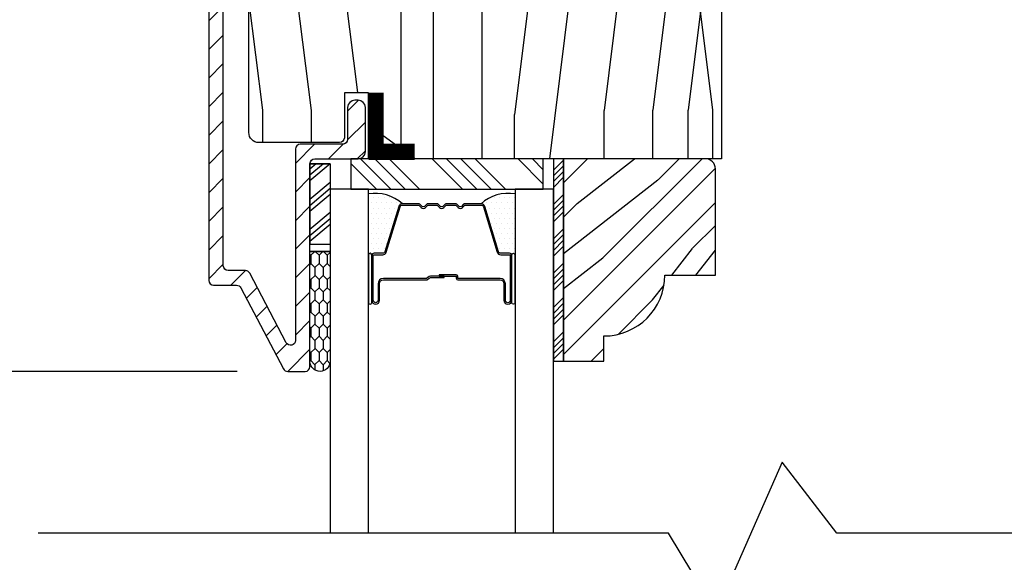
# Model space of a CAD drawing. Extents: x 0 to 162, y 0 to 114.
# Drawn here: x 92 to 95, y 101 to 103 of the extents above; entities that cross this region are included whole.
import ezdxf

# ---------------------------------------------------------------- set-up
doc = ezdxf.new("R2010")
doc.units = 0
doc.header["$LTSCALE"] = 6
doc.header["$MEASUREMENT"] = 0
doc.layers.get('0').update_dxf_attribs({"linetype": 'CONTINUOUS'})
doc.layers.get('Defpoints').update_dxf_attribs({"linetype": 'CONTINUOUS', "lineweight": 5})
doc.layers.add('A-ANNO-DIMS', color=3, linetype='CONTINUOUS')
doc.layers.add('A-DETL-CUT', color=6, linetype='CONTINUOUS')
doc.styles.add('SIMPLEX', font='SIMPLEX.shx', dxfattribs={"width": 0.75})
doc.dimstyles.new('Andersen Section', dxfattribs={"dimscale": 2.5, "dimtxt": 0.09375, "dimasz": 0.046875, "dimexe": 0.03125, "dimexo": 0.0625, "dimgap": 0.03125, "dimtad": 1, "dimdec": 5, "dimzin": 3, "dimdsep": 46, "dimlunit": 4, "dimtxsty": 'SIMPLEX', "dimblk": 'DOT', "dimcen": 0, "dimclrd": 256, "dimclre": 256, "dimadec": 0, "dimazin": 0, "dimtfac": 1, "dimtdec": 5, "dimtmove": 0, "dimatfit": 0, "dimldrblk": 'DOT', "dimfxl": 0, "dimfrac": 2, "dimtolj": 1, "dimtzin": 4, "dimlwd": -1, "dimlwe": -1, "dimarcsym": 0})

# ---------------------------------------------------------------- blocks, each defined once
blk = doc.blocks.new('_DOT')
at = {"color": 0, "linetype": 'ByBlock'}
blk.add_line((-0.5, 0), (-1, 0), dxfattribs=at)
at = {"color": 0, "linetype": 'ByBlock', "const_width": 0.5}
blk.add_lwpolyline([(-0.25, 0, 1), (0.25, 0, 1)], format="xyb", close=True, dxfattribs=at)
blk = doc.blocks.new('*D550')
at = {"layer": 'A-ANNO-DIMS', "transparency": 16777216}
for p, q in [((91.4582, 104.9121), (91.4582, 105.0293)), ((92.494, 104.7949), (91.3801, 104.7949)), ((91.4582, 104.7949), (91.4582, 104.0449)), ((92.8282, 104.0449), (91.3801, 104.0449)), ((91.4582, 103.9277), (91.4582, 102.3262))]:
    blk.add_line(p, q, dxfattribs=at)
at = {"layer": 'Defpoints', "color": 0, "transparency": 16777216}
for p in [(92.6502, 104.7949), (91.4582, 104.0449), (92.9844, 104.0449)]:
    blk.add_point(p, dxfattribs=at)
at = {"layer": 'A-ANNO-DIMS', "transparency": 16777216, "xscale": 0.1171875, "yscale": 0.1171875, "zscale": 0.1171875}
for p, rotation in [((91.4582, 104.7949), 270), ((91.4582, 104.0449), 90)]:
    blk.add_blockref('_DOT', p, dxfattribs=dict(at, rotation=rotation))
at = {"layer": 'A-ANNO-DIMS', "color": 0, "transparency": 16777216, "insert": (91.2015, 102.6973), "char_height": 0.23438, "attachment_point": 5, "rotation": 90, "style": 'SIMPLEX'}
blk.add_mtext('\\A1;3/4"', dxfattribs=at)
blk = doc.blocks.new('*D551')
at = {"layer": 'A-ANNO-DIMS', "transparency": 16777216}
for p, q in [((92.494, 104.7949), (90.7227, 104.7949)), ((90.8008, 104.6777), (90.8008, 101.8496)), ((93.0572, 101.7324), (90.7227, 101.7324))]:
    blk.add_line(p, q, dxfattribs=at)
at = {"layer": 'Defpoints', "color": 0, "transparency": 16777216}
for p in [(92.6502, 104.7949), (90.8008, 101.7324), (93.2135, 101.7324)]:
    blk.add_point(p, dxfattribs=at)
at = {"layer": 'A-ANNO-DIMS', "transparency": 16777216, "xscale": 0.1171875, "yscale": 0.1171875, "zscale": 0.1171875}
for p, rotation in [((90.8008, 104.7949), 90), ((90.8008, 101.7324), 270)]:
    blk.add_blockref('_DOT', p, dxfattribs=dict(at, rotation=rotation))
at = {"layer": 'A-ANNO-DIMS', "color": 0, "transparency": 16777216, "insert": (90.5441, 103.2637), "char_height": 0.234375, "attachment_point": 5, "rotation": 90, "style": 'SIMPLEX'}
blk.add_mtext('\\A1;3 1/16"', dxfattribs=at)
blk = doc.blocks.new('*D557')
at = {"layer": 'A-ANNO-DIMS', "transparency": 16777216}
for p, q in [((92.8282, 104.0449), (91.945, 104.0449)), ((92.0231, 103.9277), (92.0231, 101.8496)), ((93.0572, 101.7324), (91.945, 101.7324))]:
    blk.add_line(p, q, dxfattribs=at)
at = {"layer": 'Defpoints', "color": 0, "transparency": 16777216}
for p in [(92.9844, 104.0449), (92.0231, 101.7324), (93.2135, 101.7324)]:
    blk.add_point(p, dxfattribs=at)
at = {"layer": 'A-ANNO-DIMS', "transparency": 16777216, "xscale": 0.1171875, "yscale": 0.1171875, "zscale": 0.1171875}
for p, rotation in [((92.0231, 104.0449), 90), ((92.0231, 101.7324), 270)]:
    blk.add_blockref('_DOT', p, dxfattribs=dict(at, rotation=rotation))
at = {"layer": 'A-ANNO-DIMS', "color": 0, "transparency": 16777216, "insert": (91.7664, 102.8887), "char_height": 0.234375, "attachment_point": 5, "rotation": 90, "style": 'SIMPLEX'}
blk.add_mtext('\\A1;2 5/16"', dxfattribs=at)
blk = doc.blocks.new('*D564')
at = {"layer": 'A-ANNO-DIMS', "transparency": 16777216}
for p, q in [((92.494, 104.7949), (90.142, 104.7949)), ((90.2201, 104.6777), (90.2201, 96.9131)), ((92.494, 96.7959), (90.142, 96.7959))]:
    blk.add_line(p, q, dxfattribs=at)
at = {"layer": 'Defpoints', "color": 0, "transparency": 16777216}
for p in [(92.6502, 104.7949), (90.2201, 96.7959), (92.6502, 96.7959)]:
    blk.add_point(p, dxfattribs=at)
at = {"layer": 'A-ANNO-DIMS', "transparency": 16777216, "xscale": 0.1171875, "yscale": 0.1171875, "zscale": 0.1171875}
for p, rotation in [((90.2201, 104.7949), 90), ((90.2201, 96.7959), 270)]:
    blk.add_blockref('_DOT', p, dxfattribs=dict(at, rotation=rotation))
at = {"layer": 'A-ANNO-DIMS', "color": 0, "transparency": 16777216, "insert": (90.0248, 100.7952), "char_height": 0.234375, "attachment_point": 5, "rotation": 90, "style": 'SIMPLEX'}
blk.add_mtext('\\A1;FRAME HEIGHT', dxfattribs=at)
blk = doc.blocks.new('*D565')
at = {"layer": 'A-ANNO-DIMS', "transparency": 16777216}
for p, q in [((93.0572, 101.7324), (90.7227, 101.7324)), ((90.8008, 101.6152), (90.8008, 99.9756)), ((93.0572, 99.8584), (90.7227, 99.8584))]:
    blk.add_line(p, q, dxfattribs=at)
at = {"layer": 'Defpoints', "color": 0, "transparency": 16777216}
for p in [(93.2135, 101.7324), (90.8008, 99.8584), (93.2135, 99.8584)]:
    blk.add_point(p, dxfattribs=at)
at = {"layer": 'A-ANNO-DIMS', "transparency": 16777216, "xscale": 0.1171875, "yscale": 0.1171875, "zscale": 0.1171875}
for p, rotation in [((90.8008, 101.7324), 90), ((90.8008, 99.8584), 270)]:
    blk.add_blockref('_DOT', p, dxfattribs=dict(at, rotation=rotation))
at = {"layer": 'A-ANNO-DIMS', "color": 0, "transparency": 16777216, "insert": (90.6055, 100.7954), "char_height": 0.23438, "attachment_point": 5, "rotation": 90, "style": 'SIMPLEX'}
blk.add_mtext('\\A1;DLO', dxfattribs=at)

msp = doc.modelspace()

# ---------------------------------------------------------------- hatches: boundary and pattern name
at = {"layer": 'A-DETL-CUT'}
h = msp.add_hatch(dxfattribs=at)
h.set_pattern_fill('ANSI31', color=256, scale=0.5, angle=180, style=0)
h.set_pattern_definition([(225, (53.510344, 28.264705), (0.044194174, -0.044194174), [])])
h.paths.add_polyline_path([(93.281943, 102.373415, -0.41421356), (93.296943, 102.388415), (93.430443, 102.388415, 0.41421356), (93.452943, 102.410915), (93.452943, 102.546915, 0.41421356), (93.430443, 102.569415), (93.420443, 102.569415, 0.41421356), (93.397943, 102.546915), (93.397943, 102.448415, -0.41421356), (93.382943, 102.433415), (93.251943, 102.433415, 0.41421356), (93.236943, 102.418415), (93.236943, 101.827991, -0.78298369), (93.208669, 101.821004), (93.095829, 102.035401, 0.27845947), (93.082555, 102.043415), (93.029443, 102.043415, -0.41421356), (93.014443, 102.058415), (93.014443, 103.974915, -0.41421356), (93.029443, 103.989915), (93.316443, 103.989915, -0.41421356), (93.331443, 103.974915), (93.331443, 103.77899, 0.4209877), (93.387712, 103.724004, -0.4209877), (93.397943, 103.714007), (93.397943, 103.637463, 0.41421356), (93.420443, 103.614963), (93.430443, 103.614963, 0.41421356), (93.452943, 103.637463), (93.452943, 103.714007, -0.4209877), (93.463174, 103.724004, 0.4209877), (93.519443, 103.77899), (93.519443, 104.007446, 0.41421356), (93.496943, 104.029946), (93.486943, 104.029946, 0.41421356), (93.464443, 104.007446), (93.464443, 103.807446, -0.41421356), (93.441943, 103.784946), (93.408943, 103.784946, -0.41421356), (93.386443, 103.807446), (93.386443, 104.022415, 0.41421356), (93.363943, 104.044915), (92.984443, 104.044915, 0.41421356), (92.969443, 104.029915), (92.969443, 102.013415, 0.41421356), (92.984443, 101.998415), (93.055387, 101.998415, -0.27845947), (93.068661, 101.990401), (93.200225, 101.740429, 0.27845947), (93.213499, 101.732415), (93.266943, 101.732415, 0.41421356), (93.281943, 101.747415)])
h = msp.add_hatch(dxfattribs=at)
h.set_pattern_fill('PGRAIN', color=256, scale=0.05, angle=90, style=0)
h.set_pattern_definition([(90, (60.3603, 28.2647), (-1.5, 1e-16), [0.8, -5.2]), (90, (60.2103, 28.2647), (-1.5, 1e-16), [1.14362, -4.85638]), (90, (60.0603, 28.2647), (-1.5, 1e-16), [1.45736, -4.54264]), (90, (59.9103, 28.2647), (-1.5, 1e-16), [1.45736, -4.54264]), (90, (59.7603, 28.2647), (-1.5, 1e-16), [1.14362, -4.85638]), (90, (59.6103, 28.2647), (-1.5, 1e-16), [0.8, -5.2]), (90, (59.4603, 28.2647), (-1.5, 1e-16), [1.05231, -4.94769]), (90, (59.3103, 28.2647), (-1.5, 1e-16), [4.28626, -1.71374]), (90, (59.1603, 28.2647), (-1.5, 1e-16), [3.94264, -2.05736]), (90, (59.0103, 28.2647), (-1.5, 1e-16), [0.61921, -5.38079]), (90, (60.4603, 29.8647), (-1.5, 1e-16), [0.45736, -5.54264]), (90, (60.2837, 29.9951), (-1.5, 1e-16), [0.54023, -5.45977]), (90, (60.1336, 30.3083), (-1.5, 1e-16), [0.22756, -5.77244]), (90, (59.837, 30.3083), (-1.5, 1e-16), [0.22756, -5.77244]), (90, (59.687, 29.9951), (-1.5, 1e-16), [0.54023, -5.45977]), (90, (59.5103, 29.8647), (-1.5, 1e-16), [0.45736, -5.54264]), (90, (59.4103, 29.717), (-1.5, 1e-16), [0.80533, -5.19467]), (90, (59.0603, 29.2839), (-1.5, 1e-16), [2.78079, -3.21921]), (90, (60.3603, 31.122), (-1.5, 1e-16), [0.14264, -5.85736]), (90, (60.2103, 31.122), (-1.5, 1e-16), [0.34306, -5.65694]), (90, (60.0603, 31.122), (-1.5, 1e-16), [0.67293, -5.32707]), (90, (59.9103, 31.122), (-1.5, 1e-16), [1.08527, -4.91473]), (90, (59.7603, 31.122), (-1.5, 1e-16), [1.42889, -4.57111]), (90, (59.6103, 31.122), (-1.5, 1e-16), [1.74264, -4.25736]), (90, (59.4603, 30.9223), (-1.5, 1e-16), [1.94236, -4.05764]), (90, (60.3603, 32.6651), (-1.5, 1e-16), [0.39958, -5.60042]), (90, (60.1702, 32.6741), (-1.5, 1e-16), [0.71144, -5.28856]), (90, (60.0103, 33.0073), (-1.5, 1e-16), [0.45736, -5.54264]), (90, (59.8337, 33.1377), (-1.5, 1e-16), [0.54023, -5.45977]), (90, (59.6836, 33.451), (-1.5, 1e-16), [0.22756, -5.77244]), (90, (59.387, 33.451), (-1.5, 1e-16), [0.22756, -5.77244]), (90, (59.237, 33.1377), (-1.5, 1e-16), [0.54023, -5.45977]), (90, (59.0603, 33.0073), (-1.5, 1e-16), [0.45736, -5.54264]), (97.125, (59.91034, 29.7221), (3e-08, 6), [0.59078, -11.5026]), (97.125, (59.76034, 29.4083), (3e-08, 6), [0.59132, -11.502065]), (97.125, (59.61034, 29.0647), (3e-08, 6), [0.80623, -11.28716]), (97.125, (59.46034, 29.317), (3e-08, 6), [0.40311, -11.69027]), (97.125, (60.46034, 30.3221), (3e-08, 6), [0.80623, -11.28716]), (97.125, (60.2837, 30.5353), (3e-08, 6), [0.59132, -11.502065]), (97.125, (60.1336, 30.53585), (3e-08, 6), [0.59078, -11.5026]), (97.125, (59.46034, 32.8647), (3e-08, 6), [0.59078, -11.5026]), (97.125, (59.31034, 32.55096), (3e-08, 6), [0.59132, -11.50206]), (97.125, (59.16034, 32.20734), (3e-08, 6), [0.80623, -11.28716]), (97.125, (59.06034, 32.0647), (3e-08, 6), [0.40311, -11.69027]), (97.125, (60.43534, 33.6647), (3e-08, 6), [0.60467, -11.48872]), (97.125, (60.36034, 33.0647), (3e-08, 6), [1.20934, -10.88405]), (97.125, (60.1702, 33.3856), (3e-08, 6), [0.88598, -11.20741]), (97.125, (60.01034, 33.4647), (3e-08, 6), [0.80623, -11.28716]), (97.125, (59.8337, 33.67795), (3e-08, 6), [0.59132, -11.50206]), (97.125, (59.6836, 33.6785), (3e-08, 6), [0.59078, -11.5026]), (262.875, (59.91034, 31.1221), (3e-08, -6), [0.59078, -11.5026]), (82.875, (60.36034, 29.0647), (-3e-08, 6), [0.80623, -11.28716]), (82.875, (60.21034, 29.4083), (-3e-08, 6), [0.59132, -11.502065]), (82.875, (60.06034, 29.7221), (-3e-08, 6), [0.59078, -11.5026]), (262.875, (59.76034, 31.1221), (3e-08, -6), [0.59132, -11.50206]), (262.875, (59.61034, 31.1221), (3e-08, -6), [0.80623, -11.28716]), (262.875, (59.46034, 30.92235), (3e-08, -6), [0.40311, -11.69027]), (82.875, (59.01034, 28.8839), (-3e-08, 6), [0.40311, -11.69027]), (262.875, (60.51034, 32.4647), (3e-08, -6), [1.20934, -10.88405]), (262.875, (60.36034, 32.6651), (3e-08, -6), [1.20934, -10.88405]), (262.875, (60.1702, 32.6741), (3e-08, -6), [0.88598, -11.20741]), (82.875, (59.91034, 32.20734), (-3e-08, 6), [0.80623, -11.28716]), (82.875, (59.76034, 32.55096), (-3e-08, 6), [0.59132, -11.50206]), (82.875, (59.61034, 32.8647), (-3e-08, 6), [0.59078, -11.5026]), (262.875, (59.46034, 34.2647), (3e-08, -6), [0.59078, -11.5026]), (262.875, (59.31034, 34.2647), (3e-08, -6), [0.59132, -11.50206]), (262.875, (59.16034, 34.2647), (3e-08, -6), [0.80623, -11.28716]), (262.875, (59.01034, 34.2647), (3e-08, -6), [0.60467, -11.48872]), (90, (60.0223, 30.3083), (-1.5, 1e-16), [0.22756, -5.77244]), (90, (59.9459, 30.3083), (-1.5, 1e-16), [0.22756, -5.77244]), (90, (59.5723, 33.451), (-1.5, 1e-16), [0.22756, -5.77244]), (90, (59.4959, 33.451), (-1.5, 1e-16), [0.22756, -5.77244]), (82.875, (59.9841, 30.0026), (-3e-08, 6), [0.30808, -11.78531]), (97.125, (59.9841, 30.0026), (3e-08, 6), [0.30808, -11.78531]), (262.875, (59.9841, 30.84155), (3e-08, -6), [0.30808, -11.78531]), (97.125, (60.0223, 30.53585), (3e-08, 6), [0.30808, -11.78531]), (82.875, (59.5341, 33.1452), (-3e-08, 6), [0.30808, -11.78531]), (97.125, (59.5341, 33.1452), (3e-08, 6), [0.30808, -11.78531]), (262.875, (59.5341, 33.9842), (3e-08, -6), [0.30808, -11.78531]), (97.125, (59.5723, 33.6785), (3e-08, 6), [0.30808, -11.78531])])
h.paths.add_polyline_path([(94.551943, 103.700415), (93.958193, 103.700415), (93.95711, 103.731415), (93.536943, 103.731415), (93.536943, 103.716415), (93.467193, 103.716415), (93.467193, 103.581415), (93.389193, 103.581415), (93.389193, 103.716415), (93.138193, 103.716415, 0.41421356), (93.093193, 103.671415), (93.093193, 102.469665, 0.41421356), (93.124193, 102.438665), (93.372943, 102.438665, 0.41421356), (93.387943, 102.453665), (93.387943, 102.592665), (93.462943, 102.592665), (93.462943, 102.492008), (93.605182, 102.388665), (94.551943, 102.388665)])
h = msp.add_hatch(dxfattribs=at)
h.set_pattern_fill('ANSI34', color=256, scale=0.1, style=0)
h.set_pattern_definition([(45, (59.759344, 29.57791), (-0.05303301, 0.05303301), []), (45, (59.77702, 29.57791), (-0.05303301, 0.05303301), []), (45, (59.7947, 29.57791), (-0.05303301, 0.05303301), []), (45, (59.81238, 29.57791), (-0.05303301, 0.05303301), [])])
h.paths.add_polyline_path([(94.063943, 102.388665), (94.032943, 102.388665), (94.032943, 101.763665), (94.063943, 101.763665)])
h = msp.add_hatch(dxfattribs=at)
h.set_pattern_fill('PGRAIN', color=256, scale=0.025, angle=45, style=0)
h.set_pattern_definition([(45, (59.81235, 29.6671), (-0.53033, 0.53033), [0.4, -2.6]), (45, (59.7593, 29.7202), (-0.53033, 0.53033), [0.57181, -2.42819]), (45, (59.7063, 29.7732), (-0.53033, 0.53033), [0.728682, -2.271318]), (45, (59.65325, 29.8262), (-0.53033, 0.53033), [0.728682, -2.271318]), (45, (59.6002, 29.8793), (-0.53033, 0.53033), [0.57181, -2.42819]), (45, (59.5472, 29.9323), (-0.53033, 0.53033), [0.4, -2.6]), (45, (59.49415, 29.9853), (-0.53033, 0.53033), [0.526157, -2.473843]), (45, (59.4411, 30.0384), (-0.53033, 0.53033), [2.143128, -0.856872]), (45, (59.3881, 30.0914), (-0.53033, 0.53033), [1.971318, -1.028682]), (45, (59.33505, 30.1444), (-0.53033, 0.53033), [0.309607, -2.690393]), (45, (60.4134, 30.1975), (-0.53033, 0.53033), [0.228682, -2.771318]), (45, (60.397, 30.306), (-0.53033, 0.53033), [0.270117, -2.729883]), (45, (60.4547, 30.4698), (-0.53033, 0.53033), [0.11378, -2.88622]), (45, (60.34986, 30.57466), (-0.53033, 0.53033), [0.11378, -2.88622]), (45, (60.1861, 30.517), (-0.53033, 0.53033), [0.270117, -2.729883]), (45, (60.0775, 30.53334), (-0.53033, 0.53033), [0.228682, -2.771318]), (45, (59.98995, 30.5165), (-0.53033, 0.53033), [0.402665, -2.597335]), (45, (59.7131, 30.4871), (-0.53033, 0.53033), [1.390393, -1.609607]), (45, (60.8226, 30.6774), (-0.53033, 0.53033), [0.071318, -2.928682]), (45, (60.76955, 30.7304), (-0.53033, 0.53033), [0.17153, -2.82847]), (45, (60.7165, 30.7834), (-0.53033, 0.53033), [0.336466, -2.663534]), (45, (60.6635, 30.8365), (-0.53033, 0.53033), [0.542637, -2.457363]), (45, (60.61045, 30.8895), (-0.53033, 0.53033), [0.714446, -2.285554]), (45, (60.5574, 30.9425), (-0.53033, 0.53033), [0.871318, -2.128682]), (45, (60.4338, 30.92495), (-0.53033, 0.53033), [0.971178, -2.028822]), (45, (61.3681, 31.2229), (-0.53033, 0.53033), [0.19979, -2.80021]), (45, (61.3041, 31.2933), (-0.53033, 0.53033), [0.355718, -2.644282]), (45, (61.3654, 31.46766), (-0.53033, 0.53033), [0.228682, -2.771318]), (45, (61.349, 31.5762), (-0.53033, 0.53033), [0.270117, -2.729883]), (45, (61.4067, 31.74), (-0.53033, 0.53033), [0.11378, -2.88622]), (45, (61.30185, 31.84485), (-0.53033, 0.53033), [0.11378, -2.88622]), (45, (61.13806, 31.7872), (-0.53033, 0.53033), [0.270117, -2.729883]), (45, (61.0295, 31.8035), (-0.53033, 0.53033), [0.228682, -2.771318]), (52.125, (60.1685, 30.3415), (2.1213204, 2.1213203), [0.29539, -5.751302]), (52.125, (60.00455, 30.2836), (2.1213204, 2.1213203), [0.29566, -5.751032]), (52.125, (59.83003, 30.21514), (2.1213204, 2.1213203), [0.403113, -5.64358]), (52.125, (59.8662, 30.3574), (2.1213204, 2.1213203), [0.201556, -5.845137]), (52.125, (60.5751, 30.35917), (2.1213204, 2.1213203), [0.403113, -5.64358]), (52.125, (60.58803, 30.49702), (2.1213204, 2.1213203), [0.29566, -5.751032]), (52.125, (60.53516, 30.55027), (2.1213204, 2.1213203), [0.29539, -5.751302]), (52.125, (61.1205, 31.61168), (2.1213204, 2.1213203), [0.29539, -5.751302]), (52.125, (60.95654, 31.5538), (2.1213204, 2.1213203), [0.29566, -5.751032]), (52.125, (60.78202, 31.48533), (2.1213204, 2.1213203), [0.403113, -5.64358]), (52.125, (60.69624, 31.47026), (2.1213204, 2.1213203), [0.201556, -5.845137]), (52.125, (61.74806, 31.5498), (2.1213204, 2.1213203), [0.302335, -5.744359]), (52.125, (61.5094, 31.3642), (2.1213204, 2.1213203), [0.60467, -5.442024]), (52.125, (61.55564, 31.54485), (2.1213204, 2.1213203), [0.442988, -5.603705]), (52.125, (61.5271, 31.62936), (2.1213204, 2.1213203), [0.403113, -5.64358]), (52.125, (61.54002, 31.7672), (2.1213204, 2.1213203), [0.29566, -5.751032]), (52.125, (61.48715, 31.82045), (2.1213204, 2.1213203), [0.29539, -5.751302]), (217.875, (60.6635, 30.83647), (-2.1213203, -2.1213204), [0.29539, -5.751302]), (37.875, (60.0952, 29.94998), (2.1213203, 2.1213204), [0.403113, -5.64358]), (37.875, (60.16365, 30.1245), (2.1213203, 2.1213204), [0.29566, -5.751032]), (37.875, (60.22154, 30.28846), (2.1213203, 2.1213204), [0.29539, -5.751302]), (217.875, (60.61045, 30.8895), (-2.1213203, -2.1213204), [0.29566, -5.751032]), (217.875, (60.5574, 30.94253), (-2.1213203, -2.1213204), [0.403113, -5.64358]), (217.875, (60.43377, 30.92495), (-2.1213203, -2.1213204), [0.201556, -5.845137]), (37.875, (59.55398, 30.36336), (2.1213203, 2.1213204), [0.201556, -5.845137]), (217.875, (61.3503, 31.09903), (-2.1213203, -2.1213204), [0.60467, -5.442024]), (217.875, (61.36814, 31.22292), (-2.1213203, -2.1213204), [0.60467, -5.442024]), (217.875, (61.3041, 31.29332), (-2.1213203, -2.1213204), [0.442988, -5.603705]), (37.875, (61.0472, 31.22017), (2.1213203, 2.1213204), [0.403113, -5.64358]), (37.875, (61.11564, 31.3947), (2.1213203, 2.1213204), [0.29566, -5.751032]), (37.875, (61.17353, 31.55865), (2.1213203, 2.1213204), [0.29539, -5.751302]), (217.875, (61.61547, 32.10666), (-2.1213203, -2.1213204), [0.29539, -5.751302]), (217.875, (61.56244, 32.1597), (-2.1213203, -2.1213204), [0.29566, -5.751032]), (217.875, (61.5094, 32.21272), (-2.1213203, -2.1213204), [0.403113, -5.64358]), (217.875, (61.45637, 32.26575), (-2.1213203, -2.1213204), [0.302335, -5.744359]), (45, (60.41535, 30.5092), (-0.53033, 0.53033), [0.11378, -2.88622]), (45, (60.3883, 30.5362), (-0.53033, 0.53033), [0.11378, -2.88622]), (45, (61.36734, 31.77936), (-0.53033, 0.53033), [0.11378, -2.88622]), (45, (61.3403, 31.8064), (-0.53033, 0.53033), [0.11378, -2.88622]), (37.875, (60.29376, 30.4146), (2.1213203, 2.1213204), [0.15404, -5.892654]), (52.125, (60.29376, 30.4146), (2.1213204, 2.1213203), [0.15404, -5.892654]), (217.875, (60.59037, 30.71122), (-2.1213203, -2.1213204), [0.15404, -5.892654]), (52.125, (60.4958, 30.58963), (2.1213204, 2.1213203), [0.15404, -5.892654]), (37.875, (61.24575, 31.6848), (2.1213203, 2.1213204), [0.15404, -5.892654]), (52.125, (61.24575, 31.6848), (2.1213204, 2.1213203), [0.15404, -5.892654]), (217.875, (61.54236, 31.9814), (-2.1213203, -2.1213204), [0.15404, -5.892654]), (52.125, (61.4478, 31.8598), (2.1213204, 2.1213203), [0.15404, -5.892654])])
h.paths.add_polyline_path([(94.532943, 102.357415, 0.41421356), (94.501693, 102.388665), (94.063943, 102.388665), (94.063943, 101.763665), (94.188943, 101.763665), (94.188943, 101.841665, 0.41421356), (94.376943, 102.029665), (94.532943, 102.029665)])
at = {"layer": 'A-DETL-CUT', "linetype": 'Continuous'}
h = msp.add_hatch(dxfattribs=at)
h.set_pattern_fill('DOTS', color=256, scale=0.25, style=0)
h.set_pattern_definition([(180, (130.612007, 106.09602), (-0.0078125, -0.015625), [0, -0.015625])])
h.paths.add_polyline_path([(93.462458, 102.279965), (93.462458, 102.091915, -1), (93.472458, 102.091915), (93.472458, 102.089915, -0.41421356), (93.479458, 102.096915), (93.506278, 102.096915, 0.32975055), (93.512972, 102.101869), (93.555639, 102.241424, -0.32975055), (93.567114, 102.249915, 0.23245424)])
h = msp.add_hatch(dxfattribs=at)
h.set_pattern_fill('DOTS', color=256, scale=0.25, style=0)
h.set_pattern_definition([(360, (56.764879, 106.09602), (0.0078125, -0.015625), [0, -0.015625])])
h.paths.add_polyline_path([(93.914428, 102.279965), (93.914428, 102.091915, 1), (93.904428, 102.091915), (93.904428, 102.089915, 0.41421356), (93.897428, 102.096915), (93.870608, 102.096915, -0.32975055), (93.863914, 102.101869), (93.821247, 102.241424, 0.32975055), (93.809772, 102.249915, -0.23245424)])
at = {"layer": 'A-DETL-CUT'}
h = msp.add_hatch(dxfattribs=at)
h.set_pattern_fill('CS25', color=256, scale=0.0025, angle=180, style=0)
h.set_pattern_definition([(270, (52.497344, 28.253118), (0.0125, -0.0375), [0.025, -0.05]), (315, (52.484844, 28.26562), (0.0375, 0.0375), [0.01767767, -0.035355338]), (225, (52.484844, 28.26562), (0.0375, -0.0375), [0.01767767, -0.035355338]), (225, (52.497344, 28.22812), (0.0375, -0.0375), [0.01767767, -0.035355338]), (315, (52.472344, 28.22812), (0.0375, 0.0375), [0.01767767, -0.035355338]), (225, (52.447344, 28.22812), (0.0375, -0.0375), [0.01767767, -0.035355338]), (315, (52.422344, 28.22812), (0.0375, 0.0375), [0.01767767, -0.035355338]), (225, (52.434844, 28.26562), (0.0375, -0.0375), [0.01767767, -0.035355338])])
h.paths.add_polyline_path([(93.343943, 102.10227), (93.281943, 102.10227), (93.281943, 101.762385, 0.96677419), (93.343943, 101.762385)])

# ---------------------------------------------------------------- linework, layer by layer
for p, q in [((93.531327, 102.294915), (93.438239, 102.388002)), ((93.575521, 102.294915), (93.482434, 102.388002)), ((93.619715, 102.294915), (93.526628, 102.388002)), ((93.752297, 102.294915), (93.65921, 102.388002)), ((93.796492, 102.294915), (93.703404, 102.388002)), ((93.840686, 102.294915), (93.747599, 102.388002)), ((93.88488, 102.294915), (93.791793, 102.388002)), ((94.001851, 102.310526), (93.924375, 102.388002)), ((94.001851, 102.35472), (93.968569, 102.388002)), ((93.301141, 102.373415), (93.281943, 102.35707)), ((93.323554, 102.373415), (93.281943, 102.337987)), ((93.343943, 102.372922), (93.281943, 102.320135)), ((93.487132, 102.294915), (93.407943, 102.374104)), ((93.343943, 102.315674), (93.281943, 102.262886)), ((93.343943, 102.296591), (93.281943, 102.243803)), ((93.343943, 102.278739), (93.281943, 102.225952)), ((93.343943, 102.222722), (93.281943, 102.169934)), ((93.343943, 102.203639), (93.281943, 102.150851)), ((93.343943, 102.185787), (93.281943, 102.133))]:
    msp.add_line(p, q, dxfattribs=at)
for points in [[(92.969443, 104.029915), (92.969443, 102.013415, 0.41421356), (92.984443, 101.998415), (93.055387, 101.998415, -0.27845947), (93.068661, 101.990401), (93.200225, 101.740429, 0.27845947), (93.213499, 101.732415), (93.266943, 101.732415, 0.41421356), (93.281943, 101.747415), (93.281943, 102.373415, -0.41421356), (93.296943, 102.388415), (93.430443, 102.388415, 0.41421356), (93.452943, 102.410915), (93.452943, 102.546915, 0.41421356), (93.430443, 102.569415), (93.420443, 102.569415, 0.41421356), (93.397943, 102.546915), (93.397943, 102.448415, -0.41421356), (93.382943, 102.433415), (93.251943, 102.433415, 0.41421356), (93.236943, 102.418415), (93.236943, 101.827991, -0.78298369), (93.208669, 101.821004), (93.095829, 102.035401, 0.27845947), (93.082555, 102.043415), (93.029443, 102.043415, -0.41421356), (93.014443, 102.058415), (93.014443, 103.974915, -0.41421356)], [(94.551943, 103.700415), (94.551943, 102.388665), (93.605182, 102.388665), (93.462943, 102.492008), (93.462943, 102.592665), (93.387943, 102.592665), (93.387943, 102.453665, -0.41421356), (93.372943, 102.438665), (93.124193, 102.438665, -0.41421356), (93.093193, 102.469665), (93.093193, 103.671415, -0.41421356)], [(93.343943, 102.10227), (93.281943, 102.10227), (93.343943, 102.10227), (93.343943, 101.762385, -0.96677419), (93.281943, 101.762385), (93.281943, 102.10227)]]:
    msp.add_lwpolyline(points, format="xyb", dxfattribs=at)
at = {"layer": 'A-DETL-CUT', "const_width": 0.05}
for points in [[(93.484676, 102.592665), (93.484676, 102.388665)], [(93.605182, 102.409936), (93.462943, 102.409936)]]:
    msp.add_lwpolyline(points, dxfattribs=at)
at = {"layer": 'A-DETL-CUT'}
msp.add_lwpolyline([(93.407943, 102.294915), (94.001851, 102.294915), (94.001851, 102.388002), (93.407943, 102.388002)], close=True, dxfattribs=at)
for points in [[(94.063943, 101.763665), (94.063943, 102.388665), (94.032943, 102.388665), (94.032943, 101.763665), (94.063943, 101.763665)], [(93.343943, 102.373415), (93.281943, 102.373415), (93.343943, 102.373415), (93.343943, 102.123565), (93.281943, 102.123565), (93.281943, 102.373415), (93.281943, 102.123565)], [(96.768382, 101.232915), (94.908042, 101.232915), (94.738835, 101.452332), (94.535045, 100.988968), (94.388069, 101.232915), (92.443651, 101.232915)]]:
    msp.add_lwpolyline(points, dxfattribs=at)
msp.add_lwpolyline([(94.063943, 102.388665), (94.063943, 101.763665), (94.188943, 101.763665), (94.188943, 101.841665, 0.41421356), (94.376943, 102.029665), (94.532943, 102.029665), (94.532943, 102.357415, 0.41421356), (94.501693, 102.388665)], format="xyb", close=True, dxfattribs=at)
at = {"layer": 'A-DETL-CUT', "linetype": 'Continuous'}
for points in [[(93.462043, 101.232915), (93.462043, 102.294915), (93.343943, 102.294915), (93.343943, 101.232915)], [(94.032943, 101.232915), (94.032943, 102.294915), (93.914843, 102.294915), (93.914843, 101.232915)]]:
    msp.add_lwpolyline(points, dxfattribs=at)
for points in [[(93.491958, 101.951915, -0.41421356), (93.484458, 101.944415, -0.41421356), (93.476958, 101.951915), (93.476958, 102.089915, -0.41421356), (93.479458, 102.092415), (93.506278, 102.092415, 0.32975055), (93.517276, 102.100553), (93.559942, 102.240108, -0.32975055), (93.567114, 102.245415), (93.617316, 102.245415, -0.19891237), (93.617669, 102.245269), (93.62474, 102.238198, 0.41421356), (93.638176, 102.238198), (93.645247, 102.245269, -0.19891237), (93.6456, 102.245415), (93.674316, 102.245415, -0.19891237), (93.674669, 102.245269), (93.68174, 102.238198, 0.41421356), (93.695176, 102.238198), (93.702247, 102.245269, -0.19891237), (93.7026, 102.245415), (93.731316, 102.245415, -0.19891237), (93.731669, 102.245269), (93.73874, 102.238198, 0.41421356), (93.752176, 102.238198), (93.759247, 102.245269, -0.19891237), (93.7596, 102.245415), (93.809802, 102.245415, -0.33064356), (93.816944, 102.240108), (93.85961, 102.100553, 0.32975055), (93.870608, 102.092415), (93.897428, 102.092415, -0.41421356), (93.899928, 102.089915), (93.899928, 101.951915, -0.41421356), (93.892428, 101.944415, -0.41421356), (93.884928, 101.951915), (93.884928, 102.002915, 0.41421356), (93.868428, 102.019415), (93.738458, 102.019415, -0.41421356), (93.737958, 102.019915), (93.737958, 102.025915, 0.41421356), (93.732958, 102.030915), (93.680458, 102.030915), (93.680458, 102.026415), (93.732958, 102.026415, -0.41421356), (93.733458, 102.025915), (93.733458, 102.019915, 0.41421356), (93.738458, 102.014915), (93.868428, 102.014915, -0.41421356), (93.880428, 102.002915), (93.880428, 101.951915, 0.41421356), (93.892428, 101.939915, 0.41421356), (93.904428, 101.951915), (93.904428, 102.089915, 0.41421356), (93.897428, 102.096915), (93.870608, 102.096915, -0.32975055), (93.863914, 102.101869), (93.821247, 102.241424, 0.33030827), (93.809802, 102.249915), (93.7596, 102.249915, 0.19891237), (93.756065, 102.248451), (93.748994, 102.24138, -0.41421356), (93.741922, 102.24138), (93.734851, 102.248451, 0.19891237), (93.731316, 102.249915), (93.7026, 102.249915, 0.19891237), (93.699065, 102.248451), (93.691994, 102.24138, -0.41421356), (93.684922, 102.24138), (93.677851, 102.248451, 0.19891237), (93.674316, 102.249915), (93.6456, 102.249915, 0.19891237), (93.642065, 102.248451), (93.634994, 102.24138, -0.41421356), (93.627922, 102.24138), (93.620851, 102.248451, 0.19891237), (93.617316, 102.249915), (93.567114, 102.249915, 0.32975055), (93.555639, 102.241424), (93.512972, 102.101869, -0.32975055), (93.506278, 102.096915), (93.479458, 102.096915, 0.41421356), (93.472458, 102.089915), (93.472458, 101.951915, 0.41421356), (93.484458, 101.939915, 0.41421356), (93.496458, 101.951915), (93.496458, 102.002915, -0.41421356), (93.508458, 102.014915), (93.641387, 102.014915, 0.19891237), (93.644922, 102.01638), (93.649994, 102.020451, -0.19891237), (93.653529, 102.021915), (93.696458, 102.021915), (93.696458, 102.026415), (93.653529, 102.026415, 0.19891237), (93.646812, 102.023633), (93.64174, 102.019562, -0.19891237), (93.641387, 102.019415), (93.508458, 102.019415, 0.41421356), (93.491958, 102.002915)], [(93.462458, 101.944915, 1), (93.472458, 101.944915), (93.472458, 102.091915, 1), (93.462458, 102.091915)], [(93.914428, 101.944915, -1), (93.904428, 101.944915), (93.904428, 102.091915, -1), (93.914428, 102.091915)]]:
    msp.add_lwpolyline(points, format="xyb", close=True, dxfattribs=at)
for centre, radius, start, end in [((93.484215, 102.158466), 0.123431, 47.807339, 100.152321), ((93.892677, 102.158528), 0.123369, 79.845342, 132.203713)]:
    msp.add_arc(centre, radius, start, end, dxfattribs=at)

# ---------------------------------------------------------------- dimensions: what is measured, and where the dimension line sits
at = {"layer": 'A-ANNO-DIMS'}
for base, p1, p2, picture, middle in [((91.458235, 104.044915), (92.650201, 104.794915), (92.984443, 104.044915), '*D550', (91.458235, 102.697259)), ((92.023118, 101.732415), (92.984443, 104.044915), (93.213499, 101.732415), '*D557', (92.023118, 102.888702))]:
    dim = msp.add_linear_dim(base=base, p1=p1, p2=p2, angle=90, dimstyle='Andersen Section', dxfattribs=at)
    dim.commit()
    dim.dimension.update_dxf_attribs({"geometry": picture, "text_midpoint": middle, "dimtype": 160})
for base, p1, p2, text, picture, middle in [((90.220085, 96.795915), (92.650201, 104.794915), (92.650201, 96.795915), 'FRAME HEIGHT', '*D564', (90.220085, 100.795165)), ((90.800788, 99.858415), (93.213499, 101.732415), (93.213499, 99.858415), 'DLO', '*D565', (90.800788, 100.795415))]:
    dim = msp.add_linear_dim(base=base, p1=p1, p2=p2, angle=90, text=text, dimstyle='Andersen Section', dxfattribs=at)
    dim.commit()
    dim.dimension.update_dxf_attribs({"geometry": picture, "text_midpoint": middle, "dimtype": 160})
dim = msp.add_linear_dim(base=(90.800788, 101.732415), p1=(92.650201, 104.794915), p2=(93.213499, 101.732415), angle=90, dimstyle='Andersen Section', dxfattribs=at)
dim.commit()
dim.dimension.update_dxf_attribs({"geometry": '*D551', "text_midpoint": (90.544092, 103.263665)})

doc.saveas('drawing.dxf')
